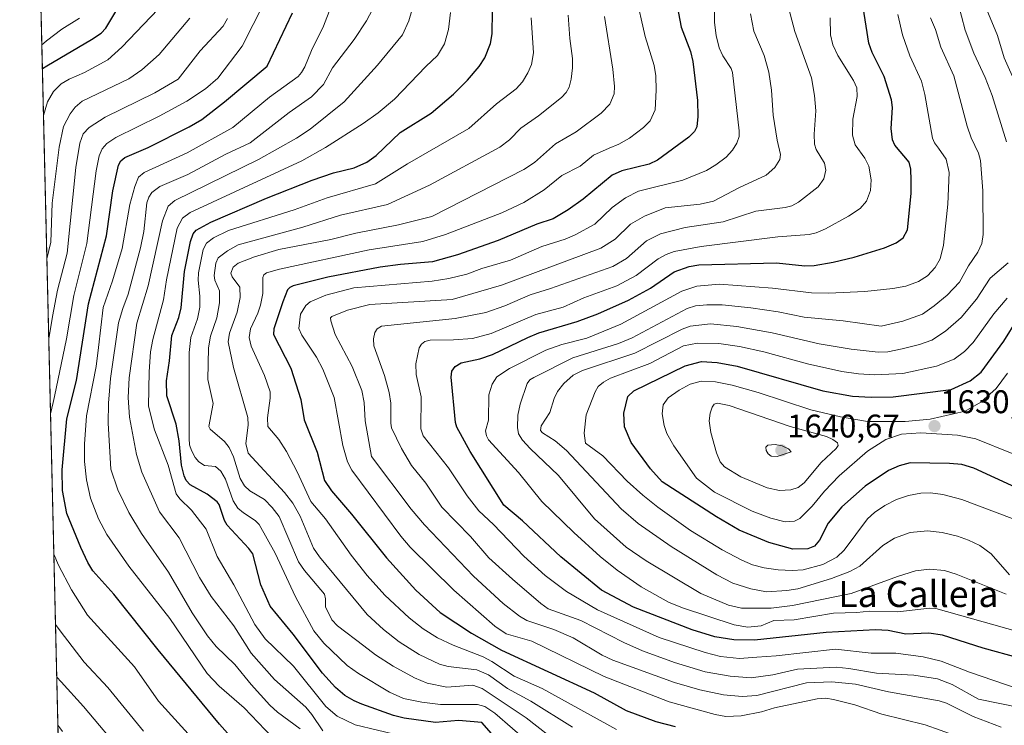
# Model space of a CAD drawing. Units: metres. Extents: x 661330 to 663326, y 4760406 to 4762330.
# Drawn here: x 661332 to 661633, y 4761685 to 4761901 of the extents above; entities that cross this region are included whole.
import ezdxf
from ezdxf.enums import TextEntityAlignment as Align

# ---------------------------------------------------------------- set-up
doc = ezdxf.new("R2010")
doc.units = ezdxf.units.M
doc.header["$MEASUREMENT"] = 0
for name, color, linetype, lineweight in [('Carátula', 7, 'Continuous', 5), ('Comarca CxS', 133, 'Continuous', 0), ('Comunidad Autónoma CxS', 142, 'Continuous', 0), ('Curva de nivel maestra', 36, 'Continuous', 30), ('Curva de nivel normal', 36, 'Continuous', 0), ('Espacio natural protegido CxS', 2, 'Continuous', 0), ('Municipio CxS', 142, 'Continuous', 0), ('Pastizal CxS', 92, 'Continuous', 0), ('Provincia CxS', 1, 'Continuous', 0), ('Punto de cota en terreno', 7, 'Continuous', 0), ('Rótulo de punto de cota en terreno', 19, 'Continuous', 0), ('Texto cartográfico', 19, 'Continuous', 0)]:
    doc.layers.add(name, color=color, linetype=linetype, lineweight=lineweight)
doc.styles.add('Arial', font='txt', dxfattribs={"height": 0.2})

# ---------------------------------------------------------------- blocks, each defined once
blk = doc.blocks.new('*U150')
at = {"layer": 'Curva de nivel normal', "color": 36, "linetype": 'Continuous', "lineweight": 0}
for points in [[(661339.44, 4761871.32, 1505), (661340.7, 4761875.52, 1505), (661342.55, 4761878.64, 1505), (661344.86, 4761881, 1505), (661347.26, 4761882.42, 1505), (661351.96, 4761884.42, 1505), (661359.14, 4761888.38, 1505), (661363.42, 4761892.16, 1505), (661378.88, 4761908.57, 1505)], [(661345.23, 4761682.92, 1505), (661343.85, 4761684.79, 1505), (661343.85, 4761684.79, 1505)]]:
    blk.add_polyline3d(points, dxfattribs=at)
blk = doc.blocks.new('*U153')
at = {"layer": 'Curva de nivel normal', "color": 36, "linetype": 'Continuous', "lineweight": 0}
blk.add_polyline3d([(661338.93, 4761892.93, 1495), (661340.26, 4761894.08, 1495), (661340.37, 4761894.18, 1495), (661345.04, 4761897.67, 1495), (661350.51, 4761901.06, 1495)], dxfattribs=at)
blk = doc.blocks.new('*U155')
at = {"layer": 'Curva de nivel normal', "color": 36, "linetype": 'Continuous', "lineweight": 0}
blk.add_polyline3d([(661635.85, 4761767.92, 1630), (661624.7, 4761772.4, 1630), (661619.1, 4761773.53, 1630), (661607.93, 4761774.26, 1630), (661601.97, 4761773.83, 1630), (661597.24, 4761772.15, 1630), (661591.54, 4761768.63, 1630), (661582.92, 4761761.06, 1630), (661578.38, 4761756.37, 1630), (661574.67, 4761751.8, 1630), (661570.86, 4761748.08, 1630), (661569.29, 4761747.18, 1630), (661566.4, 4761746.99, 1630), (661562.05, 4761748.18, 1630), (661556.29, 4761750.27, 1630), (661544.74, 4761756.09, 1630), (661539.25, 4761760.42, 1630), (661532.32, 4761770.29, 1630), (661530.21, 4761774.04, 1630), (661529.33, 4761776.44, 1630), (661528.72, 4761780.06, 1630), (661529.08, 4761782.84, 1630), (661530.63, 4761784.94, 1630), (661533.97, 4761787.34, 1630), (661537.35, 4761789.14, 1630), (661540.68, 4761790, 1630), (661545.08, 4761789.85, 1630), (661550.17, 4761788.83, 1630), (661558.14, 4761786.59, 1630), (661574.28, 4761781.23, 1630), (661583.29, 4761779.12, 1630), (661591.53, 4761777.72, 1630), (661603.09, 4761777.69, 1630), (661610.76, 4761778.41, 1630), (661621.43, 4761780.84, 1630), (661626.27, 4761783.6, 1630), (661630.92, 4761787.82, 1630), (661634.42, 4761792.48, 1630)], dxfattribs=at)
blk = doc.blocks.new('*U156')
at = {"layer": 'Curva de nivel normal', "color": 36, "linetype": 'Continuous', "lineweight": 0}
blk.add_polyline3d([(661463.96, 4761902.84, 1545), (661463.41, 4761897.63, 1545), (661462.1, 4761893.2, 1545), (661460.06, 4761889.61, 1545), (661456.39, 4761886.28, 1545), (661446.81, 4761876.34, 1545), (661441.88, 4761872.12, 1545), (661437.31, 4761868.84, 1545), (661425.71, 4761861.52, 1545), (661418.47, 4761857.39, 1545), (661384.31, 4761841.62, 1545), (661381.95, 4761839.95, 1545), (661380.36, 4761836.86, 1545), (661377.06, 4761821.07, 1545), (661376.2, 4761814.95, 1545), (661372.86, 4761802.83, 1545), (661372.23, 4761799, 1545), (661371.75, 4761792.88, 1545), (661371.62, 4761782.39, 1545), (661373.44, 4761775.13, 1545), (661377.59, 4761764.32, 1545), (661380.01, 4761755.59, 1545), (661381.15, 4761754.04, 1545), (661384.76, 4761750.63, 1545), (661389.2, 4761744.8, 1545), (661392.59, 4761736.44, 1545), (661397.71, 4761727.76, 1545), (661404.12, 4761715.57, 1545), (661407.32, 4761711.26, 1545), (661415.9, 4761702.85, 1545), (661425.87, 4761690.48, 1545), (661429.36, 4761687.53, 1545), (661434.84, 4761684.88, 1545), (661448.49, 4761681.61, 1545)], dxfattribs=at)
blk = doc.blocks.new('*U157')
at = {"layer": 'Curva de nivel normal', "color": 36, "linetype": 'Continuous', "lineweight": 0}
blk.add_polyline3d([(661500.01, 4761901.97, 1560), (661500.46, 4761894.89, 1560), (661501.32, 4761888.75, 1560), (661501.36, 4761885.84, 1560), (661500.93, 4761882.45, 1560), (661500.27, 4761880.02, 1560), (661499.35, 4761878.35, 1560), (661497.9, 4761876.85, 1560), (661490.94, 4761871.25, 1560), (661485.53, 4761867.43, 1560), (661482.08, 4761863.83, 1560), (661479.05, 4761861.65, 1560), (661457.6, 4761850, 1560), (661444.66, 4761844.06, 1560), (661430.38, 4761840.8, 1560), (661418.77, 4761837.1, 1560), (661398.97, 4761831.7, 1560), (661395.75, 4761829.94, 1560), (661392.91, 4761827.75, 1560), (661392.14, 4761826.11, 1560), (661391.65, 4761822.35, 1560), (661391.87, 4761820.98, 1560), (661393.28, 4761817.71, 1560), (661393.33, 4761813.98, 1560), (661392.5, 4761809.4, 1560), (661390.53, 4761803.8, 1560), (661389.89, 4761800.2, 1560), (661389.77, 4761790.57, 1560), (661391.32, 4761783.23, 1560), (661390.06, 4761776.22, 1560), (661390.45, 4761775.34, 1560), (661394.79, 4761771.57, 1560), (661396.27, 4761769.77, 1560), (661397.63, 4761766.91, 1560), (661399.63, 4761760.28, 1560), (661400.99, 4761758.02, 1560), (661402.55, 4761756.5, 1560), (661407.06, 4761753.82, 1560), (661409.39, 4761751.44, 1560), (661411.55, 4761748.62, 1560), (661417.49, 4761734.76, 1560), (661419.27, 4761732.14, 1560), (661425.4, 4761724.88, 1560), (661425.77, 4761723.42, 1560), (661425.72, 4761721.01, 1560), (661427.68, 4761717.05, 1560), (661429.37, 4761715.25, 1560), (661437.47, 4761709.11, 1560), (661441.03, 4761706.3, 1560), (661446.41, 4761702.87, 1560), (661452.95, 4761699.32, 1560), (661456.8, 4761697.62, 1560), (661462.84, 4761696.48, 1560), (661470.86, 4761697.03, 1560), (661473.63, 4761696.02, 1560), (661487.17, 4761687.04, 1560), (661497.81, 4761678.69, 1560)], dxfattribs=at)
blk = doc.blocks.new('*U162')
at = {"layer": 'Curva de nivel normal', "color": 36, "linetype": 'Continuous', "lineweight": 0}
blk.add_polyline3d([(661417.99, 4761683.68, 1535), (661411.03, 4761688.83, 1535), (661408.73, 4761690.94, 1535), (661403, 4761697.23, 1535), (661398.03, 4761703.41, 1535), (661392.26, 4761708.93, 1535), (661389.65, 4761712.18, 1535), (661384.98, 4761719.18, 1535), (661377.75, 4761731.66, 1535), (661369.45, 4761743.48, 1535), (661365.52, 4761749.89, 1535), (661362.21, 4761756.77, 1535), (661360.04, 4761763.13, 1535), (661359.28, 4761777.15, 1535), (661359.32, 4761783.33, 1535), (661360, 4761790.82, 1535), (661362.41, 4761807.9, 1535), (661363.74, 4761812.3, 1535), (661365.4, 4761816.65, 1535), (661369.14, 4761830.8, 1535), (661370.14, 4761835.86, 1535), (661371.12, 4761844.59, 1535), (661371.7, 4761846.34, 1535), (661372.58, 4761847.74, 1535), (661375.04, 4761849.55, 1535), (661383.6, 4761853.21, 1535), (661395.22, 4761859.48, 1535), (661402.69, 4761862.98, 1535), (661414.67, 4761872.23, 1535), (661421.45, 4761877.05, 1535), (661425.12, 4761880.74, 1535), (661427.92, 4761885.87, 1535), (661434.56, 4761894.53, 1535), (661438.31, 4761900.22, 1535), (661440.94, 4761905.29, 1535)], dxfattribs=at)
blk = doc.blocks.new('*U164')
at = {"layer": 'Curva de nivel normal', "color": 36, "linetype": 'Continuous', "lineweight": 0}
for points in [[(661341.6, 4761780.01, 1520), (661341.6, 4761780.02, 1520), (661342.42, 4761783.54, 1520), (661342.82, 4761785.33, 1520), (661346.5, 4761802.99, 1520), (661348.69, 4761816.24, 1520), (661352.72, 4761832.18, 1520), (661355.52, 4761854.41, 1520), (661356.53, 4761858.93, 1520), (661357.42, 4761861.08, 1520), (661358.87, 4761862.76, 1520), (661361.59, 4761864.56, 1520), (661374.86, 4761871.09, 1520), (661383.35, 4761875.73, 1520), (661389, 4761879.5, 1520), (661392.75, 4761882.76, 1520), (661400.23, 4761892.51, 1520), (661406.93, 4761905.78, 1520)], [(661393.76, 4761671.16, 1520), (661374.61, 4761692.18, 1520), (661367.26, 4761702.71, 1520), (661352.91, 4761718.48, 1520), (661348.03, 4761726.18, 1520), (661344.04, 4761733.79, 1520), (661342.61, 4761737.14, 1520)]]:
    blk.add_polyline3d(points, dxfattribs=at)
blk = doc.blocks.new('*U166')
at = {"layer": 'Curva de nivel normal', "color": 36, "linetype": 'Continuous', "lineweight": 0}
blk.add_polyline3d([(661488.34, 4761679.11, 1555), (661477.52, 4761688.5, 1555), (661474.54, 4761690.57, 1555), (661472.21, 4761691.15, 1555), (661460.91, 4761691.15, 1555), (661455.19, 4761691.84, 1555), (661449.59, 4761692.98, 1555), (661445.33, 4761694.96, 1555), (661435.79, 4761700.63, 1555), (661432.36, 4761703.12, 1555), (661425.2, 4761709.87, 1555), (661422.17, 4761713.68, 1555), (661416.61, 4761724.09, 1555), (661410.34, 4761737.46, 1555), (661405.47, 4761746.15, 1555), (661404.26, 4761747.42, 1555), (661400.61, 4761749.75, 1555), (661398.96, 4761751.19, 1555), (661397.53, 4761753.41, 1555), (661395.13, 4761760.02, 1555), (661393.75, 4761762.53, 1555), (661392.13, 4761763.92, 1555), (661388.73, 4761764.2, 1555), (661386.94, 4761765.37, 1555), (661385.82, 4761766.72, 1555), (661384.69, 4761768.82, 1555), (661384.13, 4761770.53, 1555), (661383.99, 4761772.47, 1555), (661384.01, 4761798.86, 1555), (661384.57, 4761803.35, 1555), (661386.55, 4761809.07, 1555), (661387.26, 4761812.71, 1555), (661387.29, 4761816.01, 1555), (661386.76, 4761820.98, 1555), (661386.9, 4761823.16, 1555), (661388.35, 4761830.3, 1555), (661389.3, 4761832.25, 1555), (661391.42, 4761833.92, 1555), (661396.04, 4761836.09, 1555), (661416.11, 4761842.48, 1555), (661426.26, 4761846.16, 1555), (661441.07, 4761850.36, 1555), (661450.82, 4761856.53, 1555), (661469.57, 4761867.36, 1555), (661478.02, 4761874.84, 1555), (661484.07, 4761879.45, 1555), (661486.03, 4761881.62, 1555), (661487.66, 4761884.32, 1555), (661488.72, 4761886.93, 1555), (661489.41, 4761890.46, 1555), (661488.62, 4761901.23, 1555)], dxfattribs=at)
blk = doc.blocks.new('*U168')
at = {"layer": 'Curva de nivel normal', "color": 36, "linetype": 'Continuous', "lineweight": 0}
for points in [[(661340.48, 4761827.49, 1510), (661341.71, 4761832.53, 1510), (661342.07, 4761844.44, 1510), (661344.22, 4761861.63, 1510), (661345.62, 4761867.91, 1510), (661347.61, 4761871.84, 1510), (661349.15, 4761873.82, 1510), (661351.27, 4761875.69, 1510), (661365.54, 4761882.5, 1510), (661369.52, 4761885.31, 1510), (661374.86, 4761890, 1510), (661384.25, 4761901.11, 1510)], [(661364.19, 4761675.61, 1510), (661351.66, 4761690.53, 1510), (661344.88, 4761698.03, 1510), (661343.5, 4761699.49, 1510)]]:
    blk.add_polyline3d(points, dxfattribs=at)
blk = doc.blocks.new('*U178')
at = {"layer": 'Curva de nivel normal', "color": 36, "linetype": 'Continuous', "lineweight": 0}
blk.add_polyline3d([(661411.56, 4761678.87, 1530), (661400.9, 4761690.15, 1530), (661393.19, 4761696.72, 1530), (661389.54, 4761700.62, 1530), (661378.07, 4761717.45, 1530), (661365.58, 4761733.47, 1530), (661358.81, 4761743.15, 1530), (661356.32, 4761747.91, 1530), (661353.88, 4761754.21, 1530), (661352.6, 4761759.85, 1530), (661352.01, 4761765.49, 1530), (661351.98, 4761770.78, 1530), (661352.64, 4761779.39, 1530), (661355.56, 4761794.57, 1530), (661356.32, 4761800.34, 1530), (661357.68, 4761812.59, 1530), (661360.61, 4761820.78, 1530), (661363.51, 4761830.65, 1530), (661365.88, 4761844.04, 1530), (661367.35, 4761849.54, 1530), (661368.52, 4761852.43, 1530), (661370.3, 4761853.83, 1530), (661383.42, 4761859.86, 1530), (661397.37, 4761867.66, 1530), (661408.64, 4761876.94, 1530), (661417.35, 4761883.28, 1530), (661418.44, 4761884.47, 1530), (661419.38, 4761886.17, 1530), (661421.41, 4761891.18, 1530), (661425.16, 4761898.65, 1530), (661427.37, 4761904.42, 1530)], dxfattribs=at)
blk = doc.blocks.new('*U180')
at = {"layer": 'Curva de nivel normal', "color": 36, "linetype": 'Continuous', "lineweight": 0}
for points in [[(661641.21, 4761745.98, 1620), (661620.45, 4761753.83, 1620), (661614.64, 4761755.35, 1620), (661610.89, 4761755.86, 1620), (661607.87, 4761755.78, 1620), (661604.14, 4761755.09, 1620), (661600.42, 4761753.81, 1620), (661596.85, 4761751.97, 1620), (661593.71, 4761749.85, 1620), (661591.59, 4761747.97, 1620), (661584.39, 4761738.39, 1620), (661582.17, 4761736.19, 1620), (661577.92, 4761733.98, 1620), (661571.93, 4761732.36, 1620), (661568.48, 4761732.08, 1620), (661564.27, 4761732.29, 1620), (661559.92, 4761732.95, 1620), (661556.41, 4761733.91, 1620), (661553.09, 4761735.29, 1620), (661547.06, 4761738.47, 1620), (661537.43, 4761744.39, 1620), (661527.42, 4761751.53, 1620), (661522.83, 4761755.21, 1620), (661518.07, 4761759.49, 1620), (661510.64, 4761767.18, 1620), (661505.32, 4761771.1, 1620), (661504.91, 4761774.12, 1620), (661505.45, 4761779.76, 1620), (661508.23, 4761786.82, 1620), (661509.17, 4761788.39, 1620), (661510.8, 4761789.77, 1620), (661512.96, 4761790.97, 1620), (661524.96, 4761795.45, 1620), (661535.3, 4761800.86, 1620), (661539.55, 4761801.68, 1620), (661546.04, 4761801.59, 1620), (661552.39, 4761800.66, 1620), (661559.85, 4761798.99, 1620), (661573.2, 4761795.36, 1620), (661583.68, 4761793.04, 1620), (661588.87, 4761792.26, 1620), (661593.85, 4761791.93, 1620), (661602.38, 4761792.42, 1620), (661612.72, 4761794.68, 1620), (661618.05, 4761796.81, 1620), (661621.25, 4761799.16, 1620), (661623.87, 4761801.83, 1620), (661630.19, 4761810.63, 1620), (661634.28, 4761815.39, 1620)], [(661640.94, 4761871.97, 1620), (661633.37, 4761888.97, 1620), (661631.38, 4761895.73, 1620), (661628.07, 4761903.66, 1620)]]:
    blk.add_polyline3d(points, dxfattribs=at)
blk = doc.blocks.new('*U185')
at = {"layer": 'Curva de nivel normal', "color": 36, "linetype": 'Continuous', "lineweight": 0}
blk.add_polyline3d([(661501.3, 4761684.21, 1565), (661488.61, 4761692.21, 1565), (661481.47, 4761696.03, 1565), (661475.57, 4761700.25, 1565), (661472.08, 4761701.79, 1565), (661463.24, 4761702.76, 1565), (661460.58, 4761703.47, 1565), (661454.44, 4761706.45, 1565), (661448.3, 4761710.34, 1565), (661443.48, 4761714.11, 1565), (661438.52, 4761718.66, 1565), (661423.88, 4761736.27, 1565), (661422.1, 4761738.98, 1565), (661417.94, 4761748.77, 1565), (661415.75, 4761752.69, 1565), (661413.17, 4761755.97, 1565), (661402.03, 4761768, 1565), (661401.38, 4761771.01, 1565), (661402.08, 4761776.58, 1565), (661401.96, 4761778.92, 1565), (661397.6, 4761794.27, 1565), (661395.97, 4761802.12, 1565), (661396.36, 4761804.7, 1565), (661398.73, 4761811.16, 1565), (661399.58, 4761815.68, 1565), (661399.51, 4761818.76, 1565), (661397.18, 4761821.96, 1565), (661396.76, 4761823.11, 1565), (661397.51, 4761824.88, 1565), (661398.99, 4761826.14, 1565), (661404.06, 4761828.12, 1565), (661411.48, 4761830.28, 1565), (661427.4, 4761833.37, 1565), (661434.99, 4761835.34, 1565), (661448.06, 4761837.91, 1565), (661458.31, 4761840.37, 1565), (661486.42, 4761854.74, 1565), (661489.72, 4761856.91, 1565), (661496.13, 4761862.62, 1565), (661502.46, 4761866.29, 1565), (661510.05, 4761872, 1565), (661512.74, 4761874.82, 1565), (661514.08, 4761877.96, 1565), (661514.19, 4761880.14, 1565), (661513.66, 4761885.43, 1565), (661511.15, 4761901.61, 1565)], dxfattribs=at)
blk = doc.blocks.new('*U187')
at = {"layer": 'Curva de nivel normal', "color": 36, "linetype": 'Continuous', "lineweight": 0}
for points in [[(661341.06, 4761802.94, 1515), (661341.06, 4761802.95, 1515), (661342.24, 4761809.85, 1515), (661343.76, 4761817.91, 1515), (661346.72, 4761829.21, 1515), (661349.39, 4761855.42, 1515), (661350.6, 4761862.8, 1515), (661351.62, 4761865.7, 1515), (661353.38, 4761867.64, 1515), (661358.33, 4761870.79, 1515), (661373.54, 4761878.24, 1515), (661380.63, 4761882.44, 1515), (661387.37, 4761891.09, 1515), (661394.43, 4761898.63, 1515), (661395.79, 4761901.02, 1515)], [(661370.02, 4761682.99, 1515), (661359.14, 4761696.36, 1515), (661351.92, 4761704.12, 1515), (661344.51, 4761713.71, 1515), (661343.12, 4761715.57, 1515)]]:
    blk.add_polyline3d(points, dxfattribs=at)
blk = doc.blocks.new('*U198')
at = {"layer": 'Curva de nivel normal', "color": 36, "linetype": 'Continuous', "lineweight": 0}
blk.add_polyline3d([(661452.83, 4761905.83, 1540), (661451.19, 4761900.29, 1540), (661449.35, 4761896.03, 1540), (661441.62, 4761886.74, 1540), (661431.45, 4761875.5, 1540), (661421.04, 4761867.14, 1540), (661416.88, 4761864.4, 1540), (661405.26, 4761857.81, 1540), (661379.61, 4761845.28, 1540), (661377.55, 4761843.6, 1540), (661375.83, 4761839.09, 1540), (661371.47, 4761819.17, 1540), (661367.98, 4761807.83, 1540), (661365.71, 4761791.05, 1540), (661365.36, 4761785.08, 1540), (661365.77, 4761779.08, 1540), (661367.92, 4761767.66, 1540), (661369.52, 4761762.19, 1540), (661374.96, 4761750.11, 1540), (661380.96, 4761742.13, 1540), (661387.14, 4761730.03, 1540), (661390.72, 4761724.14, 1540), (661397.74, 4761715.21, 1540), (661403, 4761706.89, 1540), (661410.12, 4761698.82, 1540), (661419.74, 4761690.3, 1540), (661421.59, 4761688.09, 1540), (661424.89, 4761683.09, 1540)], dxfattribs=at)
blk = doc.blocks.new('*U202')
at = {"layer": 'Curva de nivel maestra', "color": 36, "linetype": 'Continuous', "lineweight": 30}
blk.add_polyline3d([(661479.45, 4761678.88, 1550), (661473.61, 4761685.6, 1550), (661466.45, 4761686.21, 1550), (661459.35, 4761685.62, 1550), (661449.86, 4761686.94, 1550), (661446.51, 4761687.76, 1550), (661436.82, 4761691.24, 1550), (661434.48, 4761692.23, 1550), (661431.7, 4761693.93, 1550), (661428.84, 4761696.38, 1550), (661424.82, 4761700.71, 1550), (661415.84, 4761712.63, 1550), (661408.82, 4761721.18, 1550), (661405.98, 4761727.7, 1550), (661403.46, 4761737.19, 1550), (661402.33, 4761738.86, 1550), (661395.7, 4761745.98, 1550), (661394.85, 4761747.41, 1550), (661393.19, 4761752.3, 1550), (661392.61, 4761753.17, 1550), (661389.52, 4761755.52, 1550), (661384.28, 4761758.36, 1550), (661383.13, 4761759.61, 1550), (661382.46, 4761761.11, 1550), (661381.7, 4761764.36, 1550), (661380.93, 4761771.83, 1550), (661380.06, 4761776.85, 1550), (661377.21, 4761785.57, 1550), (661377.1, 4761790.18, 1550), (661378.04, 4761796.22, 1550), (661378.77, 4761804.03, 1550), (661380.83, 4761809.51, 1550), (661381.58, 4761812.47, 1550), (661382.59, 4761823.57, 1550), (661384.41, 4761832.73, 1550), (661385.26, 4761835.08, 1550), (661386.17, 4761836.28, 1550), (661390.7, 4761838.71, 1550), (661407.71, 4761846.05, 1550), (661421.7, 4761851.48, 1550), (661428.22, 4761853.73, 1550), (661434.55, 4761855.26, 1550), (661438.4, 4761857.08, 1550), (661441.28, 4761859.07, 1550), (661448.55, 4761866.06, 1550), (661458.12, 4761871.97, 1550), (661464.91, 4761877.84, 1550), (661469.16, 4761882.07, 1550), (661472.8, 4761886.3, 1550), (661474.51, 4761888.96, 1550), (661476.24, 4761893.38, 1550), (661476.75, 4761896.31, 1550), (661476.8, 4761903.27, 1550)], dxfattribs=at)
blk = doc.blocks.new('*U206')
at = {"layer": 'Curva de nivel maestra', "color": 36, "linetype": 'Continuous', "lineweight": 30}
blk.add_polyline3d([(661402.48, 4761674.85, 1525), (661393.33, 4761685.12, 1525), (661374.5, 4761707.88, 1525), (661360.95, 4761724.94, 1525), (661354.55, 4761732.07, 1525), (661352.98, 4761734.61, 1525), (661350.85, 4761739.14, 1525), (661346.6, 4761749.52, 1525), (661345.3, 4761756.63, 1525), (661345.16, 4761762.96, 1525), (661346.62, 4761778.48, 1525), (661349.58, 4761790.2, 1525), (661353.21, 4761813.7, 1525), (661358.72, 4761834.53, 1525), (661360.62, 4761848.22, 1525), (661362.42, 4761856.15, 1525), (661363.08, 4761857.46, 1525), (661364.34, 4761858.47, 1525), (661371.43, 4761861.48, 1525), (661383.99, 4761867.81, 1525), (661387.87, 4761870.09, 1525), (661394.84, 4761875.46, 1525), (661407.92, 4761886.44, 1525), (661415.64, 4761902.76, 1525)], dxfattribs=at)
blk = doc.blocks.new('*U207')
at = {"layer": 'Curva de nivel maestra', "color": 36, "linetype": 'Continuous', "lineweight": 30}
blk.add_polyline3d([(661339.1, 4761885.7, 1500), (661340.44, 4761886.47, 1500), (661354.17, 4761894.52, 1500), (661357.05, 4761896.53, 1500), (661358.49, 4761898.03, 1500), (661361.6, 4761903.12, 1500)], dxfattribs=at)
blk = doc.blocks.new('*U208')
at = {"layer": 'Curva de nivel maestra', "color": 36, "linetype": 'Continuous', "lineweight": 30}
blk.add_polyline3d([(661636.98, 4761757.5, 1625), (661624.11, 4761763.48, 1625), (661620.48, 4761764.58, 1625), (661616.72, 4761764.9, 1625), (661604.62, 4761765.05, 1625), (661601.3, 4761764.19, 1625), (661598, 4761762.73, 1625), (661590.87, 4761757.92, 1625), (661583.71, 4761751.6, 1625), (661579.54, 4761746.6, 1625), (661576.89, 4761741.38, 1625), (661575.39, 4761739.56, 1625), (661573.34, 4761738.78, 1625), (661568.74, 4761738.62, 1625), (661561.36, 4761740.65, 1625), (661552.36, 4761744.51, 1625), (661545.33, 4761748.5, 1625), (661528.75, 4761759.26, 1625), (661525.18, 4761763.26, 1625), (661519.28, 4761771.24, 1625), (661517.23, 4761776.05, 1625), (661517.01, 4761780.3, 1625), (661518.25, 4761785.31, 1625), (661520.05, 4761787.11, 1625), (661535.74, 4761794.69, 1625), (661540.76, 4761796.04, 1625), (661545.53, 4761795.8, 1625), (661551.68, 4761794.6, 1625), (661577.89, 4761787.08, 1625), (661586.98, 4761785.48, 1625), (661592.71, 4761785.16, 1625), (661599.41, 4761785.29, 1625), (661617.23, 4761787.52, 1625), (661622.96, 4761790.16, 1625), (661626.33, 4761792.78, 1625), (661633.29, 4761802.26, 1625), (661637.48, 4761809.02, 1625)], dxfattribs=at)
blk = doc.blocks.new('5PATER')
at = {"layer": 'Carátula', "linetype": 'Continuous', "lineweight": 5}
h = blk.add_hatch(color=250, dxfattribs=at)
edge = h.paths.add_edge_path()
edge.add_ellipse((0, 0.01), major_axis=(-1.33, -1.34), ratio=0.999422, start_angle=0, end_angle=360)

msp = doc.modelspace()

# ---------------------------------------------------------------- linework, layer by layer
at = {"layer": 'Comarca CxS', "color": 133, "linetype": 'Continuous', "lineweight": 0}
msp.add_polyline3d([(661374.05, 4760405.55, 1611.64), (661336.91, 4761978.69, 1467.04), (661340.92, 4761979.66, 1469.01), (661366.38, 4761975.75, 1487.59), (661416.29, 4761991.04, 1516.86), (661450.04, 4762000.6, 1539.66), (661476.69, 4762009.15, 1554.67), (661500.82, 4762017.03, 1573.7), (661526.98, 4762024.57, 1597.29), (661545.55, 4762030.83, 1618.44), (661579.41, 4762009.53, 1654.22), (661621.16, 4761979.22, 1670.61), (661621.16, 4761979.22, 1670.61), (661661.96, 4761952.32, 1695.54), (661677.1, 4761942.53, 1705.75), (661712.86, 4761953.52, 1724.47), (661742.85, 4761960.1, 1735.51), (661765.13, 4761964.39, 1733.79), (661792.91, 4761965.98, 1733.85)], dxfattribs=at)
at = {"layer": 'Comunidad Autónoma CxS', "color": 142, "linetype": 'Continuous', "lineweight": 0}
msp.add_polyline3d([(661374.05, 4760405.55, 1611.64), (661336.91, 4761978.69, 1467.04), (661340.92, 4761979.66, 1469.01), (661366.38, 4761975.76, 1487.59), (661403.6, 4761987.15, 1508.97), (661416.29, 4761991.04, 1516.86), (661450.04, 4762000.6, 1539.66), (661476.69, 4762009.15, 1554.67), (661500.82, 4762017.03, 1573.7), (661526.98, 4762024.57, 1597.29), (661545.55, 4762030.83, 1618.44), (661579.41, 4762009.53, 1654.22), (661621.16, 4761979.22, 1670.61), (661621.16, 4761979.22, 1670.61), (661654.05, 4761957.54, 1686.83), (661661.96, 4761952.32, 1695.54), (661677.1, 4761942.53, 1705.75), (661712.86, 4761953.52, 1724.47), (661726.73, 4761956.56, 1730.84), (661742.85, 4761960.1, 1735.51), (661765.13, 4761964.39, 1733.79), (661792.91, 4761965.98, 1733.85)], dxfattribs=at)
at = {"layer": 'Curva de nivel maestra', "color": 36, "linetype": 'Continuous', "lineweight": 30}
for points in [[(661532.88, 4761907.51, 1575), (661534.6, 4761898.29, 1575), (661537.4, 4761890.87, 1575), (661538.11, 4761887.85, 1575), (661539.53, 4761875.88, 1575), (661539.68, 4761871.04, 1575), (661539.33, 4761867.89, 1575), (661538.66, 4761866.46, 1575), (661536.93, 4761864.69, 1575), (661527.36, 4761857.67, 1575), (661524.78, 4761856.37, 1575), (661516.37, 4761854.34, 1575), (661513.44, 4761853.08, 1575), (661504.56, 4761845.75, 1575), (661499.99, 4761842.47, 1575), (661495.45, 4761839.7, 1575), (661490.38, 4761838.06, 1575), (661478.54, 4761833.04, 1575), (661466.17, 4761828.71, 1575), (661458.48, 4761826.51, 1575), (661448.65, 4761825.77, 1575), (661442.48, 4761824.95, 1575), (661426.48, 4761821.82, 1575), (661415.88, 4761819.16, 1575), (661414.87, 4761818.72, 1575), (661414.14, 4761817.97, 1575), (661412.65, 4761814.34, 1575), (661409.97, 4761806.04, 1575), (661409.84, 4761804.27, 1575), (661415.15, 4761794.04, 1575), (661418.24, 4761784.43, 1575), (661419.26, 4761778.21, 1575), (661423.14, 4761768.34, 1575), (661425.46, 4761759.63, 1575), (661427.57, 4761756.46, 1575), (661433.66, 4761749.38, 1575), (661444.37, 4761736.01, 1575), (661453.43, 4761726.08, 1575), (661460.82, 4761719.28, 1575), (661470.41, 4761712.92, 1575), (661479.56, 4761707.8, 1575), (661507.9, 4761694.75, 1575), (661517.71, 4761689.34, 1575), (661526.79, 4761685.9, 1575), (661532.69, 4761684.36, 1575)], [(661638.12, 4761705.29, 1600), (661626.98, 4761708.33, 1600), (661614.51, 4761712.32, 1600), (661610.32, 4761712.95, 1600), (661603.32, 4761712.69, 1600), (661597.89, 4761713.76, 1600), (661594.02, 4761714.03, 1600), (661578.98, 4761713.18, 1600), (661557.02, 4761710.82, 1600), (661550.68, 4761710.92, 1600), (661544.83, 4761711.79, 1600), (661537.9, 4761713.99, 1600), (661519.94, 4761720.9, 1600), (661510.24, 4761726.13, 1600), (661497.79, 4761736.33, 1600), (661485.97, 4761747.27, 1600), (661480.28, 4761752.11, 1600), (661470.03, 4761768.53, 1600), (661465.95, 4761775.96, 1600), (661465.52, 4761777.43, 1600), (661464.21, 4761791.29, 1600), (661464.44, 4761793.08, 1600), (661465.39, 4761794.54, 1600), (661467.22, 4761795.61, 1600), (661472.97, 4761796.85, 1600), (661476.83, 4761798.18, 1600), (661487.63, 4761803.45, 1600), (661491.04, 4761804.8, 1600), (661502.72, 4761808.34, 1600), (661509.05, 4761810.67, 1600), (661518.44, 4761814.86, 1600), (661525.16, 4761818.52, 1600), (661532.38, 4761823.53, 1600), (661536.97, 4761825.13, 1600), (661539.98, 4761825.63, 1600), (661563.75, 4761826.23, 1600), (661572.42, 4761825.32, 1600), (661575.22, 4761825.43, 1600), (661581.07, 4761826.44, 1600), (661587.45, 4761827.99, 1600), (661596.75, 4761830.84, 1600), (661600.39, 4761832.37, 1600), (661602.49, 4761833.91, 1600), (661603.85, 4761836.37, 1600), (661604.89, 4761847.41, 1600), (661604.99, 4761851.57, 1600), (661604.81, 4761854.9, 1600), (661604.33, 4761857.07, 1600), (661599.99, 4761862.27, 1600), (661599.28, 4761863.82, 1600), (661598.78, 4761867.35, 1600), (661599.22, 4761873.77, 1600), (661598.97, 4761876.11, 1600), (661596.68, 4761883.21, 1600), (661593, 4761890.6, 1600), (661591.98, 4761893.47, 1600), (661590.09, 4761905.79, 1600)]]:
    msp.add_polyline3d(points, dxfattribs=at)
at = {"layer": 'Curva de nivel normal', "color": 36, "linetype": 'Continuous', "lineweight": 0}
for points in [[(661520.59, 4761908.67, 1570), (661523.51, 4761895.47, 1570), (661526.35, 4761886.61, 1570), (661526.8, 4761883.44, 1570), (661526.92, 4761879.02, 1570), (661526.63, 4761873.01, 1570), (661525.11, 4761869.63, 1570), (661523.09, 4761867.68, 1570), (661518.72, 4761864.39, 1570), (661515.51, 4761862.56, 1570), (661512.58, 4761861.36, 1570), (661507.76, 4761859.2, 1570), (661503.65, 4761855.79, 1570), (661498.08, 4761852.99, 1570), (661492.63, 4761848.53, 1570), (661486.38, 4761844.71, 1570), (661479.7, 4761841.55, 1570), (661462.47, 4761834.88, 1570), (661455.48, 4761832.73, 1570), (661439.05, 4761830.18, 1570), (661411.62, 4761824.27, 1570), (661407.69, 4761823.16, 1570), (661406.88, 4761822.55, 1570), (661406.54, 4761821.8, 1570), (661406.58, 4761816.89, 1570), (661405.89, 4761813.34, 1570), (661405.07, 4761810.86, 1570), (661402.81, 4761806.02, 1570), (661402.42, 4761803.36, 1570), (661403.02, 4761800.72, 1570), (661407.08, 4761791.74, 1570), (661408.83, 4761786.79, 1570), (661408.84, 4761784.8, 1570), (661407.96, 4761778.78, 1570), (661408.1, 4761776.21, 1570), (661411.42, 4761772.15, 1570), (661413.83, 4761768.5, 1570), (661417.08, 4761762.35, 1570), (661421.21, 4761753.21, 1570), (661425.72, 4761747.93, 1570), (661433.61, 4761736.83, 1570), (661438.52, 4761730.63, 1570), (661443.92, 4761724.63, 1570), (661451.34, 4761717.65, 1570), (661455.64, 4761714.28, 1570), (661460, 4761711.56, 1570), (661464.83, 4761709.31, 1570), (661473.98, 4761705.7, 1570), (661476.67, 4761704.28, 1570), (661483.5, 4761699.82, 1570), (661492.08, 4761696.08, 1570), (661514.81, 4761683.52, 1570)], [(661618.38, 4761681.68, 1580), (661609.25, 4761684.94, 1580), (661596, 4761688.19, 1580), (661587.72, 4761691.07, 1580), (661581.18, 4761692.72, 1580), (661578.78, 4761693.03, 1580), (661576.15, 4761692.84, 1580), (661563.14, 4761690.17, 1580), (661559.15, 4761688.94, 1580), (661552.97, 4761687.66, 1580), (661548.24, 4761687.44, 1580), (661544.94, 4761688.07, 1580), (661530.91, 4761691.91, 1580), (661511.01, 4761699.72, 1580), (661488.9, 4761710.47, 1580), (661480.99, 4761712.73, 1580), (661477.56, 4761715.06, 1580), (661465.03, 4761726.09, 1580), (661451.62, 4761739.29, 1580), (661448.83, 4761742.6, 1580), (661433.8, 4761762.77, 1580), (661432.47, 4761765.36, 1580), (661431.03, 4761770.33, 1580), (661428.36, 4761785.04, 1580), (661424.9, 4761793.68, 1580), (661423.03, 4761797.35, 1580), (661418.49, 4761804.12, 1580), (661417.61, 4761806.18, 1580), (661418.11, 4761810.53, 1580), (661419.71, 4761813.16, 1580), (661421.05, 4761814.36, 1580), (661425.83, 4761816.37, 1580), (661434.43, 4761818.59, 1580), (661458.42, 4761820.62, 1580), (661463.43, 4761821.42, 1580), (661468.95, 4761822.79, 1580), (661473.57, 4761824.48, 1580), (661482.36, 4761827.08, 1580), (661491.95, 4761831.26, 1580), (661499.12, 4761833.5, 1580), (661502.17, 4761834.78, 1580), (661508.14, 4761838.11, 1580), (661513.43, 4761843.13, 1580), (661517.57, 4761846.13, 1580), (661521.53, 4761848.14, 1580), (661535.05, 4761851.52, 1580), (661542.35, 4761854.5, 1580), (661545.19, 4761856.19, 1580), (661548.29, 4761858.58, 1580), (661550.32, 4761860.75, 1580), (661551.61, 4761862.85, 1580), (661552.27, 4761864.85, 1580), (661552.33, 4761866.59, 1580), (661550.25, 4761884.45, 1580), (661549.85, 4761885.65, 1580), (661547.35, 4761889.55, 1580), (661546.24, 4761892.02, 1580), (661545.28, 4761895.76, 1580), (661544.8, 4761899.72, 1580), (661544.83, 4761910.42, 1580)], [(661638.05, 4761690.22, 1590), (661625.53, 4761692.77, 1590), (661617.5, 4761697.3, 1590), (661612.97, 4761698.97, 1590), (661605.79, 4761700.16, 1590), (661594.38, 4761700.73, 1590), (661585.83, 4761702.19, 1590), (661582, 4761702.55, 1590), (661570.17, 4761701.98, 1590), (661562.6, 4761700.17, 1590), (661556.01, 4761699.25, 1590), (661549.52, 4761699.76, 1590), (661541.95, 4761701.09, 1590), (661532.57, 4761703.99, 1590), (661522.78, 4761707.57, 1590), (661517.02, 4761710.09, 1590), (661503.85, 4761716.87, 1590), (661493.92, 4761720.43, 1590), (661491.61, 4761722.04, 1590), (661482.91, 4761729.48, 1590), (661475.74, 4761736.03, 1590), (661470.08, 4761742.5, 1590), (661461.38, 4761751.52, 1590), (661456.39, 4761758.81, 1590), (661452.08, 4761764.21, 1590), (661449.01, 4761769.46, 1590), (661445.97, 4761775.72, 1590), (661445.7, 4761777.16, 1590), (661445.7, 4761783.31, 1590), (661445.2, 4761786.62, 1590), (661443.75, 4761791.8, 1590), (661440.53, 4761800.82, 1590), (661440.41, 4761803.01, 1590), (661440.86, 4761804.92, 1590), (661441.55, 4761806.03, 1590), (661442.92, 4761806.86, 1590), (661465.45, 4761809.25, 1590), (661474.76, 4761811.09, 1590), (661480.59, 4761813.1, 1590), (661488.38, 4761816.45, 1590), (661494.63, 4761818.34, 1590), (661513.63, 4761825.07, 1590), (661517.83, 4761827.61, 1590), (661523.97, 4761832.97, 1590), (661528.28, 4761835.09, 1590), (661535.8, 4761837.05, 1590), (661547.4, 4761838.79, 1590), (661557.4, 4761842.05, 1590), (661566.42, 4761843.13, 1590), (661568.45, 4761843.72, 1590), (661570.44, 4761844.8, 1590), (661576.45, 4761849.49, 1590), (661578.21, 4761851.98, 1590), (661578.86, 4761854.56, 1590), (661578.4, 4761856.68, 1590), (661575.88, 4761860.86, 1590), (661575.35, 4761862.52, 1590), (661575.23, 4761865.55, 1590), (661575.78, 4761872.72, 1590), (661575.37, 4761877.43, 1590), (661574.43, 4761882.87, 1590), (661569.34, 4761897, 1590), (661567.02, 4761905.92, 1590)], [(661619.24, 4761905.93, 1615), (661621.46, 4761897.37, 1615), (661624.08, 4761890.34, 1615), (661627.6, 4761882.95, 1615), (661629.77, 4761877.43, 1615), (661634.1, 4761863.29, 1615)], [(661632.48, 4761684.25, 1585), (661623.96, 4761687.49, 1585), (661615.72, 4761691.52, 1585), (661613.55, 4761692.28, 1585), (661598.02, 4761694.97, 1585), (661587.86, 4761697.37, 1585), (661580.66, 4761698.04, 1585), (661572.93, 4761697.77, 1585), (661557.73, 4761693.88, 1585), (661553.28, 4761693.55, 1585), (661547.53, 4761694.12, 1585), (661540.32, 4761695.63, 1585), (661532.53, 4761697.82, 1585), (661513.69, 4761704.66, 1585), (661510.38, 4761706.28, 1585), (661501.47, 4761711.53, 1585), (661495.58, 4761714.04, 1585), (661487.3, 4761716.84, 1585), (661485.13, 4761718.12, 1585), (661480.06, 4761722.01, 1585), (661470.98, 4761730.36, 1585), (661456.03, 4761746.06, 1585), (661451.99, 4761750.86, 1585), (661439.84, 4761766.97, 1585), (661437.91, 4761777.9, 1585), (661437.6, 4761783.52, 1585), (661436.82, 4761787.21, 1585), (661433.9, 4761794.56, 1585), (661428.73, 4761804.36, 1585), (661427.41, 4761808.48, 1585), (661427.28, 4761809.44, 1585), (661427.71, 4761809.78, 1585), (661432.47, 4761811.8, 1585), (661439.35, 4761813.47, 1585), (661464.53, 4761815.02, 1585), (661479.6, 4761819.38, 1585), (661510.01, 4761830.74, 1585), (661514.4, 4761833.43, 1585), (661519.05, 4761838.05, 1585), (661523.33, 4761840.54, 1585), (661529.63, 4761843.04, 1585), (661540.39, 4761844.15, 1585), (661544.42, 4761845.13, 1585), (661552.39, 4761849.28, 1585), (661560.62, 4761853.05, 1585), (661563.25, 4761855.38, 1585), (661564.74, 4761857.8, 1585), (661564.91, 4761859.35, 1585), (661563.91, 4761863.75, 1585), (661562.75, 4761871.38, 1585), (661562.22, 4761879.01, 1585), (661561.39, 4761884.6, 1585), (661559.99, 4761889.66, 1585), (661556.83, 4761897.11, 1585), (661555.81, 4761902.44, 1585)], [(661600.88, 4761902.22, 1605), (661602.29, 4761895.98, 1605), (661604.53, 4761889.55, 1605), (661608.08, 4761881.79, 1605), (661609.13, 4761877.78, 1605), (661611.51, 4761864.36, 1605), (661612.06, 4761862.98, 1605), (661613.35, 4761861.27, 1605), (661615.69, 4761857.99, 1605), (661616.55, 4761853.91, 1605), (661616.18, 4761844.21, 1605), (661614.85, 4761831.66, 1605), (661613.79, 4761827.48, 1605), (661612.29, 4761824.84, 1605), (661609.91, 4761822.31, 1605), (661607.17, 4761820.55, 1605), (661603.34, 4761819.12, 1605), (661599.36, 4761818.39, 1605), (661590.76, 4761817.47, 1605), (661579.63, 4761816.95, 1605), (661574.43, 4761817.04, 1605), (661562.51, 4761818.44, 1605), (661546.28, 4761819.69, 1605), (661539.34, 4761819.12, 1605), (661534.72, 4761817.56, 1605), (661516.12, 4761807.46, 1605), (661505.7, 4761803.23, 1605), (661498.1, 4761801.25, 1605), (661493.13, 4761799.48, 1605), (661482.09, 4761793.95, 1605), (661478.19, 4761791.33, 1605), (661476.78, 4761789.14, 1605), (661475.74, 4761785.89, 1605), (661475.57, 4761778.11, 1605), (661474.66, 4761774.84, 1605), (661474.97, 4761773.31, 1605), (661475.64, 4761772.12, 1605), (661484.81, 4761762.11, 1605), (661491.95, 4761753.24, 1605), (661501.75, 4761743.73, 1605), (661509.83, 4761736.42, 1605), (661514.99, 4761732.19, 1605), (661522.33, 4761727.13, 1605), (661530.71, 4761722.44, 1605), (661534.99, 4761720.66, 1605), (661550.82, 4761715.54, 1605), (661554.92, 4761714.84, 1605), (661559.02, 4761715.24, 1605), (661562.97, 4761716.82, 1605), (661569.11, 4761717.01, 1605), (661581.14, 4761719.06, 1605), (661588.36, 4761719.25, 1605), (661592.21, 4761719.72, 1605), (661600.88, 4761719.52, 1605), (661610.56, 4761720.6, 1605), (661612.49, 4761720.46, 1605), (661644.69, 4761711.43, 1605)], [(661637.73, 4761695.89, 1595), (661622.75, 4761700.99, 1595), (661614.16, 4761704.35, 1595), (661608.59, 4761705.75, 1595), (661600.28, 4761706.86, 1595), (661592.66, 4761706.85, 1595), (661581.8, 4761708.06, 1595), (661563.68, 4761705.98, 1595), (661557.74, 4761705.64, 1595), (661552.41, 4761705.24, 1595), (661546.63, 4761705.83, 1595), (661541.92, 4761707.05, 1595), (661527.86, 4761711.61, 1595), (661508.98, 4761720.07, 1595), (661499.48, 4761725.67, 1595), (661492.92, 4761730.61, 1595), (661486.43, 4761736.54, 1595), (661477.16, 4761746.19, 1595), (661472.63, 4761750.39, 1595), (661469.08, 4761754.96, 1595), (661463.38, 4761763.56, 1595), (661455.65, 4761773.29, 1595), (661454.92, 4761775.48, 1595), (661455.06, 4761785.2, 1595), (661453.51, 4761792.1, 1595), (661453.35, 4761795.31, 1595), (661454.42, 4761800.25, 1595), (661455.07, 4761801.39, 1595), (661456.14, 4761802.19, 1595), (661457.73, 4761802.58, 1595), (661464.94, 4761802.68, 1595), (661470.75, 4761803.13, 1595), (661476.42, 4761804.66, 1595), (661490.14, 4761810.42, 1595), (661498.49, 4761812.65, 1595), (661504.76, 4761815.55, 1595), (661514.9, 4761819.18, 1595), (661520.76, 4761822.38, 1595), (661527.54, 4761827.45, 1595), (661529.98, 4761828.8, 1595), (661532.4, 4761829.69, 1595), (661540.66, 4761831.24, 1595), (661564.18, 4761834.24, 1595), (661573.71, 4761834.86, 1595), (661575.87, 4761835.41, 1595), (661578.77, 4761836.67, 1595), (661585.73, 4761840.49, 1595), (661589.33, 4761842.89, 1595), (661591.25, 4761845.15, 1595), (661592.53, 4761848.33, 1595), (661592.73, 4761851.67, 1595), (661592, 4761855.76, 1595), (661590.74, 4761858.23, 1595), (661587.79, 4761862.36, 1595), (661586.99, 4761865.32, 1595), (661587.07, 4761870.17, 1595), (661588.44, 4761877.14, 1595), (661588.28, 4761879.72, 1595), (661587.32, 4761881.99, 1595), (661582.54, 4761889.62, 1595), (661580.99, 4761892.92, 1595), (661580.23, 4761896.02, 1595), (661580.16, 4761901.17, 1595)], [(661610.86, 4761901.22, 1610), (661612.35, 4761897.64, 1610), (661613.99, 4761892.23, 1610), (661617.97, 4761883.45, 1610), (661622.06, 4761868.06, 1610), (661623.27, 4761864.5, 1610), (661625.55, 4761859.79, 1610), (661626.14, 4761857.54, 1610), (661626.92, 4761848.26, 1610), (661627.01, 4761834.87, 1610), (661626.56, 4761832.17, 1610), (661625.29, 4761829.46, 1610), (661622.47, 4761825.35, 1610), (661619.69, 4761820.36, 1610), (661615.91, 4761816.36, 1610), (661611.98, 4761813.04, 1610), (661608.39, 4761810.51, 1610), (661602.44, 4761808.37, 1610), (661595.72, 4761806.84, 1610), (661584.17, 4761808.47, 1610), (661572.22, 4761809.6, 1610), (661564.26, 4761811.24, 1610), (661555.88, 4761812.46, 1610), (661547.1, 4761813.35, 1610), (661542.45, 4761813.44, 1610), (661538.98, 4761813.11, 1610), (661536.4, 4761812.24, 1610), (661519.59, 4761803.25, 1610), (661515.4, 4761801.6, 1610), (661501.4, 4761797.15, 1610), (661489.44, 4761791.21, 1610), (661488.22, 4761790.43, 1610), (661487.42, 4761789.35, 1610), (661485.32, 4761783.01, 1610), (661484.63, 4761779.68, 1610), (661484.47, 4761775.91, 1610), (661484.77, 4761773.97, 1610), (661486.02, 4761772, 1610), (661488.36, 4761769.41, 1610), (661497.03, 4761761.21, 1610), (661508.02, 4761747.91, 1610), (661517.72, 4761739.29, 1610), (661523.86, 4761735.12, 1610), (661540.62, 4761725.08, 1610), (661549.09, 4761721.48, 1610), (661553.04, 4761720.61, 1610), (661562.15, 4761720.58, 1610), (661568.62, 4761721.42, 1610), (661586.63, 4761725.13, 1610), (661600.78, 4761730.33, 1610), (661606.25, 4761731.99, 1610), (661610.57, 4761732.49, 1610), (661615.1, 4761732.1, 1610), (661618.74, 4761730.99, 1610), (661633.98, 4761724.9, 1610)], [(661634.58, 4761826.24, 1615), (661629.11, 4761821.54, 1615), (661624.95, 4761815.11, 1615), (661620.2, 4761809.53, 1615), (661615.46, 4761805.34, 1615), (661611.23, 4761802.63, 1615), (661607.49, 4761801.28, 1615), (661602.23, 4761799.9, 1615), (661597.81, 4761799.03, 1615), (661594.81, 4761798.92, 1615), (661586.58, 4761799.87, 1615), (661576.82, 4761801.51, 1615), (661562.39, 4761804.84, 1615), (661551.63, 4761806.79, 1615), (661543.52, 4761807.53, 1615), (661537.27, 4761806.86, 1615), (661534.84, 4761805.94, 1615), (661520.38, 4761798.57, 1615), (661504.37, 4761793.32, 1615), (661501.47, 4761791.9, 1615), (661498.7, 4761789.32, 1615), (661496.68, 4761786.84, 1615), (661495.69, 4761784.75, 1615), (661494.35, 4761780.41, 1615), (661491.7, 4761776.37, 1615), (661491.49, 4761774.92, 1615), (661492.12, 4761774.23, 1615), (661496.01, 4761771.78, 1615), (661499.46, 4761768.82, 1615), (661516.17, 4761751.01, 1615), (661521.42, 4761746.5, 1615), (661531.48, 4761739.5, 1615), (661545.46, 4761730.78, 1615), (661550.42, 4761728.26, 1615), (661555.89, 4761726.51, 1615), (661560.64, 4761725.61, 1615), (661566.93, 4761725.96, 1615), (661570.23, 4761726.56, 1615), (661580.56, 4761729.68, 1615), (661586.19, 4761731.8, 1615), (661589.24, 4761733.44, 1615), (661596.32, 4761739.79, 1615), (661599.86, 4761742.05, 1615), (661604.6, 4761743.8, 1615), (661609.91, 4761744.29, 1615), (661614.39, 4761743.72, 1615), (661619.08, 4761742.58, 1615), (661622.51, 4761741.42, 1615), (661626, 4761739.78, 1615), (661629.44, 4761737.22, 1615), (661635.07, 4761730.77, 1615)], [(661564.7, 4761756.6, 1635), (661568.11, 4761756.78, 1635), (661570.35, 4761757.56, 1635), (661572.17, 4761758.92, 1635), (661577.37, 4761765.15, 1635), (661581.99, 4761769.41, 1635), (661582.58, 4761770.38, 1635), (661582.45, 4761771.19, 1635), (661581.02, 4761772.24, 1635), (661579.07, 4761773.07, 1635), (661567.95, 4761776.2, 1635), (661549.23, 4761782.64, 1635), (661545.68, 4761783.34, 1635), (661544.71, 4761782.99, 1635), (661544.02, 4761782.13, 1635), (661543.4, 4761780.29, 1635), (661543.1, 4761777.86, 1635), (661543.6, 4761774.35, 1635), (661545.38, 4761768.1, 1635), (661546.52, 4761765.41, 1635), (661547.86, 4761763.83, 1635), (661552.83, 4761760.74, 1635), (661560.83, 4761757.37, 1635), (661564.7, 4761756.6, 1635)], [(661563.96, 4761767.01, 1640), (661568.26, 4761768.42, 1640), (661567.36, 4761769.39, 1640), (661565.48, 4761770.24, 1640), (661563.3, 4761770.65, 1640), (661561.05, 4761770.46, 1640), (661560.52, 4761769.88, 1640), (661560.6, 4761768.81, 1640), (661561.22, 4761767.78, 1640), (661562.13, 4761767.13, 1640), (661563.96, 4761767.01, 1640)]]:
    msp.add_polyline3d(points, dxfattribs=at)
at = {"layer": 'Espacio natural protegido CxS', "color": 2, "linetype": 'Continuous', "lineweight": 0}
msp.add_polyline3d([(661374.05, 4760405.55, 1611.64), (661336.91, 4761978.69, 1467.04), (661340.92, 4761979.66, 1469.01), (661366.38, 4761975.76, 1487.59), (661403.6, 4761987.15, 1508.97), (661416.29, 4761991.04, 1516.86), (661450.04, 4762000.6, 1539.66), (661476.69, 4762009.15, 1554.67), (661500.82, 4762017.03, 1573.7), (661526.98, 4762024.57, 1597.29), (661545.55, 4762030.83, 1618.44), (661579.41, 4762009.53, 1654.22), (661621.16, 4761979.22, 1670.61), (661621.16, 4761979.22, 1670.61), (661654.05, 4761957.54, 1686.83), (661661.96, 4761952.32, 1695.54), (661677.1, 4761942.53, 1705.75), (661712.86, 4761953.52, 1724.47), (661726.73, 4761956.56, 1730.84), (661742.85, 4761960.1, 1735.51), (661765.13, 4761964.39, 1733.79), (661792.91, 4761965.98, 1733.85)], dxfattribs=at)
msp.add_polyline3d([(661374.05, 4760405.55, 1611.64), (661336.91, 4761978.69, 1467.04), (661340.92, 4761979.66, 1469.01), (661366.38, 4761975.76, 1487.59), (661403.6, 4761987.15, 1508.97), (661416.29, 4761991.04, 1516.86), (661450.04, 4762000.6, 1539.66), (661476.69, 4762009.15, 1554.67), (661500.82, 4762017.03, 1573.7), (661526.98, 4762024.57, 1597.29), (661545.55, 4762030.83, 1618.44), (661579.41, 4762009.53, 1654.22), (661621.16, 4761979.22, 1670.61), (661621.16, 4761979.22, 1670.61), (661654.05, 4761957.54, 1686.83), (661661.96, 4761952.32, 1695.54), (661677.1, 4761942.53, 1705.75), (661712.86, 4761953.52, 1724.47), (661726.73, 4761956.56, 1730.84), (661742.85, 4761960.1, 1735.51), (661765.13, 4761964.39, 1733.79), (661792.91, 4761965.98, 1733.85)], dxfattribs=at)
at = {"layer": 'Municipio CxS', "color": 142, "linetype": 'Continuous', "lineweight": 0}
msp.add_polyline3d([(661374.05, 4760405.55, 1611.64), (661336.91, 4761978.69, 1467.04), (661340.92, 4761979.66, 1469.01), (661366.38, 4761975.76, 1487.59), (661403.6, 4761987.15, 1508.97), (661416.29, 4761991.04, 1516.86), (661450.04, 4762000.6, 1539.66), (661476.69, 4762009.15, 1554.67), (661500.82, 4762017.03, 1573.7), (661526.98, 4762024.57, 1597.29), (661545.55, 4762030.83, 1618.44), (661579.41, 4762009.53, 1654.22), (661621.16, 4761979.22, 1670.61), (661621.16, 4761979.22, 1670.61), (661654.05, 4761957.54, 1686.83), (661661.96, 4761952.32, 1695.54), (661677.1, 4761942.53, 1705.75), (661712.86, 4761953.52, 1724.47), (661726.73, 4761956.56, 1730.84), (661742.85, 4761960.1, 1735.51), (661765.13, 4761964.39, 1733.79), (661792.91, 4761965.98, 1733.85)], dxfattribs=at)
at = {"layer": 'Pastizal CxS', "color": 92, "linetype": 'Continuous', "lineweight": 0}
for points in [[(661374.05, 4760405.55, 1611.64), (661332.17, 4762179.37, 1604.87)], [(663199.79, 4760449.05, 1658.76), (662980.63, 4760443.83, 1764.05), (662608.18, 4760434.95, 1563.17), (662296.25, 4760427.52, 1556.29), (662254.04, 4760426.52, 1545.26), (662012.37, 4760420.76, 1408.32), (661722.11, 4760413.84, 1456.49), (661374.05, 4760405.55, 1611.64), (661367.57, 4760679.91, 1545.72), (661363.59, 4760848.62, 1460.1), (661352.69, 4761310.22, 1398.04), (661350.77, 4761391.44, 1387.07), (661350.29, 4761411.94, 1380.91), (661350.09, 4761420.19, 1383.58), (661347.29, 4761538.98, 1430.82), (661336.82, 4761982.32, 1466.52), (661332.17, 4762179.37, 1604.87)]]:
    msp.add_polyline3d(points, dxfattribs=at)
at = {"layer": 'Provincia CxS', "color": 1, "linetype": 'Continuous', "lineweight": 0}
msp.add_polyline3d([(661374.05, 4760405.55, 1611.64), (661336.91, 4761978.69, 1467.04), (661340.92, 4761979.66, 1469.01), (661366.38, 4761975.76, 1487.59), (661403.6, 4761987.15, 1508.97), (661416.29, 4761991.04, 1516.86), (661450.04, 4762000.6, 1539.66), (661476.69, 4762009.15, 1554.67), (661500.82, 4762017.03, 1573.7), (661526.98, 4762024.57, 1597.29), (661545.55, 4762030.83, 1618.44), (661579.41, 4762009.53, 1654.22), (661621.16, 4761979.22, 1670.61), (661621.16, 4761979.22, 1670.61), (661654.05, 4761957.54, 1686.83), (661661.96, 4761952.32, 1695.54), (661677.1, 4761942.53, 1705.75), (661712.86, 4761953.52, 1724.47), (661726.73, 4761956.56, 1730.84), (661742.85, 4761960.1, 1735.51), (661765.13, 4761964.39, 1733.79), (661792.91, 4761965.98, 1733.85)], dxfattribs=at)

# ---------------------------------------------------------------- block references
at = {"layer": 'Curva de nivel maestra', "color": 36, "linetype": 'Continuous', "lineweight": 30}
for name in ['*U208', '*U202', '*U206', '*U207']:
    msp.add_blockref(name, (0, 0), dxfattribs=at)
at = {"layer": 'Curva de nivel normal', "color": 36, "linetype": 'Continuous', "lineweight": 0}
for name in ['*U155', '*U180', '*U185', '*U157', '*U166', '*U156', '*U198', '*U162', '*U178', '*U164', '*U187', '*U168', '*U150', '*U153']:
    msp.add_blockref(name, (0, 0), dxfattribs=at)
at = {"layer": 'Punto de cota en terreno', "linetype": 'Continuous', "lineweight": 0}
for p in [(661612.09, 4761776.3, 1630.68), (661565.22, 4761768.87, 1640.67)]:
    msp.add_blockref('5PATER', p, dxfattribs=at)

# ---------------------------------------------------------------- texts
at = {"layer": 'Rótulo de punto de cota en terreno', "color": 19, "linetype": 'Continuous', "lineweight": 0, "style": 'Arial'}
for s, p in [('1630,68', (661613.85, 4761778.06)), ('1640,67', (661566.98, 4761770.63))]:
    msp.add_text(s, height=7, dxfattribs=at).set_placement(p, align=Align.BOTTOM_LEFT)
at = {"layer": 'Texto cartográfico', "color": 19, "linetype": 'Continuous', "lineweight": 0, "style": 'Arial'}
msp.add_text('La Calleja', height=8, dxfattribs=at).set_placement((661607.14, 4761724.96), align=Align.MIDDLE_CENTER)

doc.saveas('drawing.dxf')
